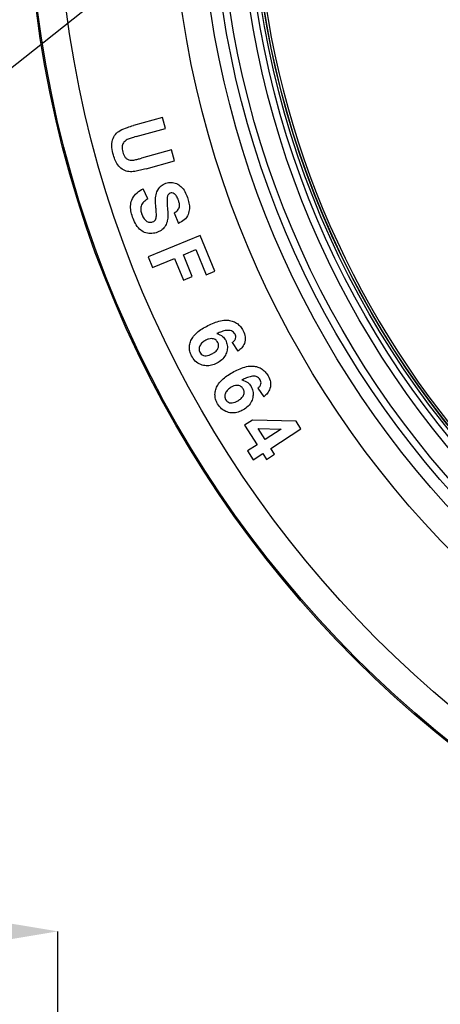
# Model space of a CAD drawing. Units: feet. Extents: x -2920 to 2110, y -26 to 117.
# Drawn here: x 110 to 110, y 53 to 55 of the extents above; entities that cross this region are included whole.
import ezdxf

# ---------------------------------------------------------------- set-up
doc = ezdxf.new("R2010")
doc.units = ezdxf.units.FT
doc.header["$MEASUREMENT"] = 0
doc.header["$PDSIZE"] = 2
doc.layers.get('0').update_dxf_attribs({"linetype": 'CONTINUOUS'})
doc.layers.get('DEFPOINTS').update_dxf_attribs({"linetype": 'CONTINUOUS'})
doc.layers.add('_DETL-0.25', color=1, linetype='CONTINUOUS')
doc.layers.add('_DETL-0.35', color=2, linetype='CONTINUOUS')
doc.styles.add('SLDTEXTSTYLE2', font='TXT', dxfattribs={"width": 0.7})
doc.styles.get("Standard").update_dxf_attribs({"font": 'romans.shx'})
doc.dimstyles.new('SLDDIMSTYLE0', dxfattribs={"dimtxt": 0.18, "dimasz": 0.028807, "dimexe": 0, "dimexo": 0.0625, "dimgap": 0, "dimtad": 0, "dimtih": 1, "dimtoh": 1, "dimdec": 0, "dimrnd": 1e-09, "dimzin": 0, "dimdsep": 46, "dimlunit": 5, "dimtxsty": 'Standard', "dimblk1": 'DOT', "dimblk2": 'DOT', "dimsah": 1, "dimcen": 0.09, "dimadec": 0, "dimazin": 0, "dimtfac": 0.028807, "dimtdec": 0, "dimtofl": 0, "dimtmove": 0, "dimatfit": 3, "dimldrblk": 'DOT', "dimfxl": 1, "dimfrac": 2, "dimtolj": 1, "dimtzin": 0, "dimarcsym": 0})
doc.dimstyles.new('SLDDIMSTYLE6', dxfattribs={"dimtxt": 0.093621, "dimasz": 0.093621, "dimexe": 0, "dimexo": 0.0625, "dimgap": 0.023405, "dimtad": 0, "dimtih": 1, "dimtoh": 1, "dimdec": 6, "dimlfac": 6, "dimrnd": 1e-09, "dimzin": 12, "dimdsep": 46, "dimlunit": 5, "dimtxsty": 'SLDTEXTSTYLE2', "dimsah": 1, "dimcen": 0.09, "dimadec": 0, "dimazin": 3, "dimtfac": 1, "dimtdec": 3, "dimtofl": 0, "dimtmove": 0, "dimatfit": 3, "dimfxl": 1, "dimfrac": 2, "dimtolj": 1, "dimtzin": 12, "dimarcsym": 0})

# ---------------------------------------------------------------- blocks, each defined once
blk = doc.blocks.new('_Dot')
at = {"color": 0, "linetype": 'ByBlock', "lineweight": -2}
blk.add_line((-0.5, 0), (-1, 0), dxfattribs=at)
at = {"color": 0, "linetype": 'ByBlock', "const_width": 0.5}
blk.add_lwpolyline([(-0.25, 0, 1), (0.25, 0, 1)], format="xyb", close=True, dxfattribs=at)
blk = doc.blocks.new('*D286')
at = {"layer": '_DETL-0.35', "color": 0, "lineweight": -2, "transparency": 16777216}
for p, q in [((106.6703, 52.6077), (106.6703, 53.2886)), ((106.7639, 53.2886), (107.928, 53.2886)), ((109.4933, 53.2886), (108.4336, 53.2886)), ((109.5869, 52.6077), (109.5869, 53.2886))]:
    blk.add_line(p, q, dxfattribs=at)
at = {"layer": '_DETL-0.35', "color": 0, "transparency": 16777216}
for points in [[(106.7639, 53.3042), (106.7639, 53.2729), (106.6703, 53.2886)], [(109.4933, 53.3042), (109.4933, 53.2729), (109.5869, 53.2886)]]:
    blk.add_solid(points, dxfattribs=at)
at = {"layer": 'DEFPOINTS', "color": 0, "transparency": 16777216}
for p in [(109.5869, 53.2886), (106.6703, 52.5452), (109.5869, 52.5452)]:
    blk.add_point(p, dxfattribs=at)
at = {"layer": '_DETL-0.35', "color": 0, "transparency": 16777216, "insert": (108.1808, 53.3354), "char_height": 0.093621, "attachment_point": 2, "style": 'SLDTEXTSTYLE2'}
blk.add_mtext('\\A1;%%C26 1/4"', dxfattribs=at)

msp = doc.modelspace()

# ---------------------------------------------------------------- linework, layer by layer
at = {"layer": '_DETL-0.25', "linetype": 'Continuous', "lineweight": 25}
for p, q in [((109.74032725, 54.48048766), (109.69788593, 54.46867644)), ((109.74480855, 54.46442609), (109.74032725, 54.48048766)), ((109.70171604, 54.4524316), (109.74480855, 54.46442609)), ((109.75352123, 54.43312097), (109.7095104, 54.42085994)), ((109.75800253, 54.41705936), (109.75352123, 54.43312097)), ((109.71621227, 54.40541472), (109.75800253, 54.41705936)), ((109.71892538, 54.36129995), (109.71215637, 54.37611086)), ((109.75744195, 54.34086179), (109.76354282, 54.32533346)), ((109.79563429, 54.30766059), (109.71914388, 54.27633768)), ((109.81710526, 54.25521434), (109.79563429, 54.30766059)), ((109.71914388, 54.27633768), (109.72546181, 54.26089268)), ((109.72546181, 54.26089268), (109.75797151, 54.27419533)), ((109.75797151, 54.27419533), (109.77104072, 54.24227008)), ((109.77091192, 54.27949639), (109.78901181, 54.2869145)), ((109.78398114, 54.24757114), (109.77091192, 54.27949639)), ((109.78901181, 54.2869145), (109.80416485, 54.24991328)), ((109.77104072, 54.24227008), (109.78398114, 54.24757114)), ((109.80416485, 54.24991328), (109.81710526, 54.25521434)), ((109.84236683, 54.15093215), (109.85080639, 54.13807341)), ((109.87972625, 54.08397053), (109.88886693, 54.07147865)), ((109.87211375, 54.03728557), (109.86044065, 54.02978024)), ((109.86044065, 54.02978024), (109.87877038, 54.00129079)), ((109.93578121, 54.03554626), (109.87211375, 54.03728557)), ((109.94298631, 54.02434086), (109.93578121, 54.03554626)), ((109.89049341, 54.0088295), (109.88020288, 54.02482765)), ((109.88020288, 54.02482765), (109.91429029, 54.02415704)), ((109.91429029, 54.02415704), (109.89049341, 54.0088295)), ((109.89881603, 53.99590402), (109.94298631, 54.02434086)), ((109.87877038, 54.00129079), (109.86475938, 53.99226777)), ((109.86475938, 53.99226777), (109.873082, 53.97934228)), ((109.873082, 53.97934228), (109.887093, 53.98836537)), ((109.887093, 53.98836537), (109.89266353, 53.97973169)), ((109.89266353, 53.97973169), (109.90438669, 53.98727034)), ((109.90438669, 53.98727034), (109.89881603, 53.99590402))]:
    msp.add_line(p, q, dxfattribs=at)
for points, knots in [([(109.66851409, 54.42529053), (109.6675624, 54.42898232), (109.66566445, 54.4363449), (109.66645957, 54.44710597), (109.67088948, 54.45613075), (109.67573072, 54.45969498), (109.67815017, 54.46147623)], [0, 0, 0, 0, 0.281032545, 0.5604664818, 0.780339542, 1, 1, 1, 1]), ([(109.67815017, 54.46147623), (109.68173907, 54.46308051), (109.68815072, 54.46594661), (109.69491009, 54.46784199), (109.69788593, 54.46867644)], [0, 0, 0, 0, 0.5597455093, 1, 1, 1, 1]), ([(109.68859259, 54.44811554), (109.68691761, 54.44699188), (109.68356932, 54.44474569), (109.68050761, 54.43786031), (109.68149927, 54.43273594), (109.68210491, 54.42960632)], [0, 0, 0, 0, 0.2803979728, 0.5605160454, 1, 1, 1, 1]), ([(109.70171604, 54.4524316), (109.69922498, 54.45174736), (109.69477805, 54.4505259), (109.69048207, 54.44885183), (109.68859259, 54.44811554)], [0, 0, 0, 0, 0.56017537561, 1, 1, 1, 1]), ([(109.71621227, 54.40541472), (109.71347211, 54.40467503), (109.70799229, 54.40319579), (109.69969526, 54.40135198), (109.69113528, 54.40066449), (109.68265231, 54.40325244), (109.6758791, 54.40909322), (109.67114986, 54.41676273), (109.66939339, 54.42244563), (109.66851409, 54.42529053)], [0, 0, 0, 0, 0.14035645965, 0.28068683347, 0.42065250654, 0.56018512204, 0.70656253554, 0.85310360286, 1, 1, 1, 1]), ([(109.68210491, 54.42960632), (109.68253133, 54.42826022), (109.68338339, 54.42557043), (109.68554028, 54.42186267), (109.68882215, 54.41908838), (109.69334465, 54.41740906), (109.6985884, 54.41811397), (109.70405409, 54.41937645), (109.70769159, 54.42036543), (109.7095104, 54.42085994)], [0, 0, 0, 0, 0.125183396, 0.2501412688, 0.3748086713, 0.4995543373, 0.665883661, 0.8329364981, 1, 1, 1, 1]), ([(109.69645748, 54.33472028), (109.69557236, 54.33767313), (109.69380337, 54.34357465), (109.69330083, 54.3529127), (109.69596662, 54.36249111), (109.70260023, 54.37082747), (109.70896767, 54.37434789), (109.71215637, 54.37611086)], [0, 0, 0, 0, 0.1871077547, 0.3739513671, 0.5603399306, 0.7798262443, 1, 1, 1, 1]), ([(109.7321191, 54.37179249), (109.73384805, 54.37495007), (109.73693977, 54.38059647), (109.74276373, 54.38321675), (109.74533081, 54.38437172)], [0, 0, 0, 0, 0.5592195379, 1, 1, 1, 1]), ([(109.74533081, 54.38437172), (109.74792847, 54.38494693), (109.75312533, 54.3860977), (109.76108196, 54.38416818), (109.76807778, 54.37932588), (109.77348773, 54.372104), (109.7757635, 54.36629459), (109.77690263, 54.3633867)], [0, 0, 0, 0, 0.1863947889, 0.3728999712, 0.5593797196, 0.7794474614, 1, 1, 1, 1]), ([(109.71892538, 54.36129995), (109.7168118, 54.3599815), (109.7125997, 54.357354), (109.70878053, 54.35125931), (109.7082233, 54.34476597), (109.70929477, 54.34101492), (109.70983137, 54.33913636)], [0, 0, 0, 0, 0.2806686874, 0.559336567, 0.7793118941, 1, 1, 1, 1]), ([(109.73048819, 54.35136072), (109.73016952, 54.35523852), (109.72960128, 54.36215333), (109.73135073, 54.36885089), (109.7321191, 54.37179249)], [0, 0, 0, 0, 0.5607950969, 1, 1, 1, 1]), ([(109.74764043, 54.3657072), (109.74726783, 54.36230955), (109.74652071, 54.35549656), (109.74794468, 54.34529279), (109.74829638, 54.33589561), (109.74738528, 54.32732132), (109.74406586, 54.32023477), (109.73845891, 54.31469358), (109.73368862, 54.31275227), (109.73130012, 54.31178025)], [0, 0, 0, 0, 0.1662506169, 0.3333667211, 0.5004147525, 0.6254920278, 0.7503614972, 0.875005484, 1, 1, 1, 1]), ([(109.75158239, 54.36967794), (109.7505968, 54.36917536), (109.74883227, 54.36827556), (109.74800543, 54.36649376), (109.74764043, 54.3657072)], [0, 0, 0, 0, 0.5585558607, 1, 1, 1, 1]), ([(109.75729098, 54.36883999), (109.75627303, 54.36939042), (109.75445201, 54.37037509), (109.7524606, 54.36989129), (109.75158239, 54.36967794)], [0, 0, 0, 0, 0.5589968633, 1, 1, 1, 1]), ([(109.76379587, 54.35905395), (109.76299752, 54.36117212), (109.76157359, 54.36495012), (109.75859819, 54.36765266), (109.75729098, 54.36883999)], [0, 0, 0, 0, 0.5606603477, 1, 1, 1, 1]), ([(109.77690263, 54.3633867), (109.77773112, 54.36068113), (109.77938697, 54.35527368), (109.78012331, 54.34673964), (109.77823141, 54.33785627), (109.77259167, 54.32974275), (109.76656104, 54.32680416), (109.76354282, 54.32533346)], [0, 0, 0, 0, 0.1873310697, 0.3744064628, 0.5609499255, 0.7802636411, 1, 1, 1, 1]), ([(109.73141498, 54.33757148), (109.73129999, 54.34014925), (109.73109464, 54.34475283), (109.73067351, 54.34934149), (109.73048819, 54.35136072)], [0, 0, 0, 0, 0.55995157697, 1, 1, 1, 1]), ([(109.75744195, 54.34086179), (109.75917382, 54.34191793), (109.76262008, 54.34401953), (109.76541452, 54.34926073), (109.76518173, 54.35452118), (109.76425824, 54.35754167), (109.76379587, 54.35905395)], [0, 0, 0, 0, 0.2806023335, 0.5583707627, 0.7788862888, 1, 1, 1, 1]), ([(109.73130012, 54.31178025), (109.72843348, 54.31112023), (109.72270001, 54.30980017), (109.7138815, 54.31176178), (109.7060191, 54.31696705), (109.70017622, 54.32507277), (109.69769814, 54.33150165), (109.69645748, 54.33472028)], [0, 0, 0, 0, 0.1865208553, 0.3730537203, 0.5593923439, 0.7794086849, 1, 1, 1, 1]), ([(109.70983137, 54.33913636), (109.71058284, 54.33720599), (109.71208198, 54.33335502), (109.71599359, 54.3289968), (109.72100282, 54.32664984), (109.72423727, 54.32722282), (109.72585031, 54.32750857)], [0, 0, 0, 0, 0.2811991691, 0.5609753313, 0.7810551522, 1, 1, 1, 1]), ([(109.72585031, 54.32750857), (109.72691453, 54.32800364), (109.72904105, 54.3289929), (109.73124237, 54.33274431), (109.73134943, 54.33573828), (109.73141498, 54.33757148)], [0, 0, 0, 0, 0.2797462771, 0.5589935262, 1, 1, 1, 1]), ([(109.78277705, 54.13145185), (109.78183522, 54.13363656), (109.77995243, 54.13800395), (109.7795095, 54.14522736), (109.78103459, 54.15221969), (109.78461921, 54.15935034), (109.79075629, 54.16563579), (109.79842579, 54.17123249), (109.80400205, 54.17421651), (109.80679087, 54.17570889)], [0, 0, 0, 0, 0.1249526025, 0.2497892599, 0.3746852911, 0.4996015895, 0.666213204, 0.833065262, 1, 1, 1, 1]), ([(109.80679087, 54.17570889), (109.80975352, 54.17713427), (109.81567766, 54.17998447), (109.82508214, 54.1829948), (109.83414439, 54.18416154), (109.84230925, 54.18268835), (109.84905975, 54.17953894), (109.85473049, 54.17460901), (109.85723371, 54.17034848), (109.8584859, 54.16821724)], [0, 0, 0, 0, 0.1669133809, 0.3337607916, 0.5003237763, 0.625237232, 0.7501380786, 0.8750117993, 1, 1, 1, 1]), ([(109.84648049, 54.16318272), (109.84581145, 54.16421694), (109.84447294, 54.16628603), (109.8401211, 54.16879423), (109.83378031, 54.16899795), (109.82677298, 54.16683254), (109.82223972, 54.16498851), (109.81997194, 54.16406603)], [0, 0, 0, 0, 0.124866269, 0.2498107136, 0.4979067308, 0.7488265043, 1, 1, 1, 1]), ([(109.81997194, 54.16406603), (109.82301028, 54.16300427), (109.82844256, 54.16110592), (109.83149271, 54.15628432), (109.83283687, 54.1541595)], [0, 0, 0, 0, 0.5593111446, 1, 1, 1, 1]), ([(109.84236683, 54.15093215), (109.84345655, 54.15172874), (109.84562899, 54.1533168), (109.84756717, 54.15668535), (109.84771427, 54.16024606), (109.8468921, 54.16220301), (109.84648049, 54.16318272)], [0, 0, 0, 0, 0.28075547641, 0.55971005941, 0.77957672258, 1, 1, 1, 1]), ([(109.8584859, 54.16821724), (109.85970506, 54.16523169), (109.86213951, 54.15927005), (109.86091764, 54.15005895), (109.85662553, 54.14289828), (109.85274766, 54.13968299), (109.85080639, 54.13807341)], [0, 0, 0, 0, 0.2800387535, 0.5591919332, 0.7793308166, 1, 1, 1, 1]), ([(109.80385717, 54.15434306), (109.80205304, 54.15331977), (109.79845434, 54.15127864), (109.79489315, 54.14663639), (109.79329825, 54.14137181), (109.79429984, 54.13824557), (109.79479928, 54.13668668)], [0, 0, 0, 0, 0.2811301724, 0.5607681578, 0.7809790725, 1, 1, 1, 1]), ([(109.82134994, 54.15107777), (109.82023171, 54.15260857), (109.8179933, 54.15567282), (109.81261252, 54.15697253), (109.80785615, 54.15619692), (109.80519136, 54.15496156), (109.80385717, 54.15434306)], [0, 0, 0, 0, 0.27873115749, 0.55794522059, 0.77867642163, 1, 1, 1, 1]), ([(109.81252618, 54.13422258), (109.81427478, 54.13519764), (109.81776121, 54.13714176), (109.82160246, 54.14136477), (109.822961, 54.14658592), (109.82188667, 54.14958128), (109.82134994, 54.15107777)], [0, 0, 0, 0, 0.28110102788, 0.56046960627, 0.78040987238, 1, 1, 1, 1]), ([(109.83283687, 54.1541595), (109.8337811, 54.15181971), (109.83566948, 54.14714037), (109.83525339, 54.13944208), (109.8326005, 54.13189089), (109.82734526, 54.12504701), (109.82223663, 54.12203658), (109.81967978, 54.12052987)], [0, 0, 0, 0, 0.1865719103, 0.3731260005, 0.5599298865, 0.779746313, 1, 1, 1, 1]), ([(109.81967978, 54.12052987), (109.81721202, 54.11943582), (109.81227987, 54.11724922), (109.80409252, 54.11642665), (109.79567954, 54.11833538), (109.78775513, 54.12325904), (109.78443755, 54.12871904), (109.78277705, 54.13145185)], [0, 0, 0, 0, 0.1870354132, 0.3738155244, 0.5604773016, 0.7800122338, 1, 1, 1, 1]), ([(109.79479928, 54.13668668), (109.79549203, 54.13562561), (109.79687768, 54.13350324), (109.80034414, 54.13169843), (109.80437083, 54.13129188), (109.80851055, 54.13234417), (109.81118699, 54.13359614), (109.81252618, 54.13422258)], [0, 0, 0, 0, 0.1864093129, 0.372860667, 0.5592054297, 0.7794415776, 1, 1, 1, 1]), ([(109.84271348, 54.10706205), (109.84562006, 54.10864126), (109.8514316, 54.11179879), (109.86072396, 54.11532029), (109.86977357, 54.11692715), (109.87805578, 54.115884), (109.88499621, 54.11305086), (109.89094633, 54.10838905), (109.89367799, 54.10423534), (109.89504446, 54.10215751)], [0, 0, 0, 0, 0.1669288523, 0.3337649617, 0.5003365985, 0.6252455936, 0.750174214, 0.8750288669, 1, 1, 1, 1]), ([(109.82083563, 54.06136816), (109.81977863, 54.06351496), (109.81766526, 54.06780727), (109.81684149, 54.07504328), (109.81803947, 54.08214455), (109.82127356, 54.08949055), (109.82711082, 54.09612878), (109.83454703, 54.10212321), (109.839991, 54.10541557), (109.84271348, 54.10706205)], [0, 0, 0, 0, 0.1249384793, 0.2498009026, 0.3747123138, 0.4996181112, 0.6662175091, 0.8330784273, 1, 1, 1, 1]), ([(109.88322235, 54.09648855), (109.88249824, 54.09749461), (109.88104972, 54.09950716), (109.8765435, 54.10179326), (109.87016767, 54.10168826), (109.86323639, 54.09915856), (109.85877694, 54.09707756), (109.85654601, 54.0960365)], [0, 0, 0, 0, 0.1248986001, 0.2498489753, 0.4979940581, 0.7488611846, 1, 1, 1, 1]), ([(109.89504446, 54.10215751), (109.89642278, 54.09922037), (109.89917501, 54.09335549), (109.89843549, 54.08403179), (109.8944712, 54.07662216), (109.89073636, 54.07319438), (109.88886693, 54.07147865)], [0, 0, 0, 0, 0.2800165136, 0.5591363094, 0.7793318765, 1, 1, 1, 1]), ([(109.85859189, 54.08304785), (109.85738998, 54.08452651), (109.85498296, 54.08748779), (109.84951387, 54.08852875), (109.84477273, 54.08750898), (109.84215755, 54.08613375), (109.84084817, 54.0854452)], [0, 0, 0, 0, 0.2785920502, 0.5579275696, 0.7786606032, 1, 1, 1, 1]), ([(109.85654601, 54.0960365), (109.85965546, 54.09512296), (109.86521551, 54.09348944), (109.86853323, 54.08879823), (109.86999552, 54.08673057)], [0, 0, 0, 0, 0.5592475445, 1, 1, 1, 1]), ([(109.86999552, 54.08673057), (109.87106295, 54.08442718), (109.87319777, 54.07982049), (109.87316146, 54.07206348), (109.87088058, 54.06434038), (109.86594581, 54.05719642), (109.86096619, 54.05391007), (109.85847404, 54.05226535)], [0, 0, 0, 0, 0.1865551478, 0.3731021701, 0.5599175401, 0.779752001, 1, 1, 1, 1]), ([(109.87972625, 54.08397053), (109.88077637, 54.0848298), (109.88287062, 54.08654343), (109.88466392, 54.09001758), (109.88462523, 54.09360719), (109.88369028, 54.09552747), (109.88322235, 54.09648855)], [0, 0, 0, 0, 0.2806586384, 0.559713717, 0.7796396932, 1, 1, 1, 1]), ([(109.84084817, 54.0854452), (109.83908526, 54.08432736), (109.83556795, 54.08209709), (109.83224527, 54.07723766), (109.8309001, 54.07186773), (109.8320731, 54.06877806), (109.832658, 54.06723743)], [0, 0, 0, 0, 0.2810568611, 0.5607569407, 0.7809756335, 1, 1, 1, 1]), ([(109.85058568, 54.06565794), (109.85229455, 54.06672571), (109.85570171, 54.06885462), (109.85934596, 54.07329859), (109.86043049, 54.0786149), (109.85920458, 54.08157062), (109.85859189, 54.08304785)], [0, 0, 0, 0, 0.2811736163, 0.560604476, 0.7803976269, 1, 1, 1, 1]), ([(109.85847404, 54.05226535), (109.85604932, 54.05104184), (109.85120389, 54.04859685), (109.84302061, 54.04735687), (109.83446925, 54.04884555), (109.82627127, 54.05340753), (109.82264867, 54.05871292), (109.82083563, 54.06136816)], [0, 0, 0, 0, 0.1870693411, 0.3738305115, 0.5605040705, 0.7800413013, 1, 1, 1, 1]), ([(109.832658, 54.06723743), (109.83340339, 54.06620213), (109.83489434, 54.06413131), (109.83847182, 54.06250413), (109.84406278, 54.06224214), (109.84789533, 54.06424911), (109.85058568, 54.06565794)], [0, 0, 0, 0, 0.18680859269, 0.37365987569, 0.56032569147, 1, 1, 1, 1])]:
    msp.add_open_spline(points, degree=3, knots=knots, dxfattribs=at)
at = {"layer": '_DETL-0.35', "linetype": 'Continuous', "lineweight": 25}
for radius in [1.63888889, 1.63697134, 1.59553293, 1.42797655, 1.38636698, 1.3685729, 1.35817051, 1.32915814, 1.31876685, 1.3121604, 1.30868818, 1.30837653]:
    msp.add_circle((111.18140539, 54.84589389), radius, dxfattribs=at)
msp.add_arc((111.18140539, 54.84589389), 1.30555556, 183.9651064, 221.0348936, dxfattribs=at)

# ---------------------------------------------------------------- dimensions: what is measured, and where the dimension line sits
at = {"layer": '_DETL-0.35'}
dim = msp.add_linear_dim(base=(109.5869437, 53.2885525), p1=(106.67026393, 52.54515353), p2=(109.5869437, 52.54515353), angle=0, text='%%C26 1/4"', dimstyle='SLDDIMSTYLE6', dxfattribs=at)
dim.commit()
dim.dimension.update_dxf_attribs({"geometry": '*D286', "text_midpoint": (108.18080341, 53.2885525), "dimtype": 128})

# ---------------------------------------------------------------- leaders
msp.add_leader([(109.92092412, 54.87093945), (109.39863791, 54.45772163), (109.31530458, 54.45772163)], dimstyle='SLDDIMSTYLE0', dxfattribs=at)

doc.saveas('drawing.dxf')
